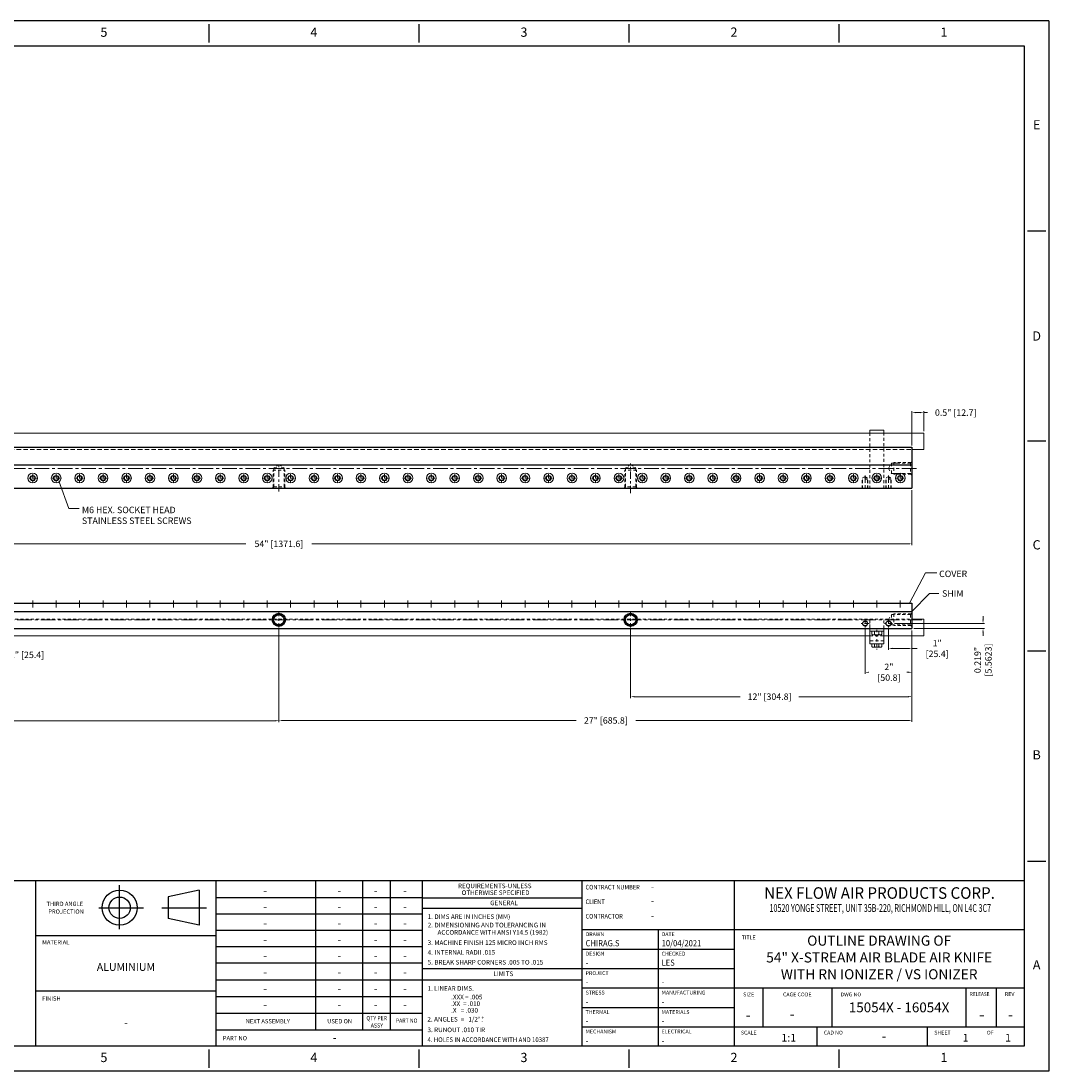
# Model space of a CAD drawing. Units: inches. Extents: x 30261.2 to 30332.9, y -2850 to -2805.2.
# Drawn here: x 30289.1 to 30332.9, y -2850 to -2805.2 of the extents above; entities that cross this region are included whole.
import ezdxf
from ezdxf.enums import TextEntityAlignment as Align

# ---------------------------------------------------------------- set-up
doc = ezdxf.new("R2010")
doc.units = ezdxf.units.IN
doc.header["$LTSCALE"] = 0.05
doc.header["$MEASUREMENT"] = 0
doc.linetypes.add('CENTER', pattern=[2, 1.25, -0.25, 0.25, -0.25])
doc.linetypes.add('HIDDEN', pattern=[0.375, 0.25, -0.125])
for name, color, linetype, lineweight in [('CENTER', 1, 'CENTER', 15), ('dim', 6, 'Continuous', 13), ('HIDDEN', 3, 'HIDDEN', 18), ('obj', 4, 'Continuous', 25)]:
    doc.layers.add(name, color=color, linetype=linetype, lineweight=lineweight)
doc.layers.add('XX1', color=7, linetype='Continuous')
doc.layers.add('XX3', color=7, linetype='Continuous')
doc.styles.add('ROMAND', font='romand', dxfattribs={"height": 0.1875})
doc.styles.add('romans', font='romans.shx')
doc.styles.add('S', font='SIMPLEX.shx', dxfattribs={"height": 0.14})
doc.styles.add('SIMPLEX', font='SIMPLEX', dxfattribs={"width": 0.9, "height": 0.14})
doc.dimstyles.new('ISO 1-2', dxfattribs={"dimscale": 0.03937, "dimtxt": 7, "dimasz": 4, "dimexe": 1.5, "dimexo": 2, "dimgap": 1.5, "dimtad": 0, "dimdec": 4, "dimdsep": 46, "dimlunit": 3, "dimtxsty": 'romans', "dimcen": 0.09, "dimclrd": 256, "dimclre": 256, "dimclrt": 2, "dimadec": 0, "dimazin": 2, "dimtfac": 1, "dimtdec": 4, "dimtofl": 0, "dimtmove": 0, "dimatfit": 3, "dimfxl": 0.18, "dimtolj": 1, "dimtzin": 0, "dimlwd": -1, "dimlwe": -1, "dimarcsym": 1})

# ---------------------------------------------------------------- blocks, each defined once
blk = doc.blocks.new('*D5')
at = {"layer": 'Defpoints', "color": 0, "transparency": 16777216}
for p in [(30326.056, -2831.097), (30327.056, -2831.146), (30327.056, -2831.995)]:
    blk.add_point(p, dxfattribs=at)
at = {"layer": 'dim', "transparency": 16777216}
for p, q in [((30326.056, -2831.176), (30326.056, -2832.054)), ((30327.056, -2831.225), (30327.056, -2832.054)), ((30326.213, -2831.995), (30326.899, -2831.995)), ((30327.056, -2831.995), (30327.281, -2831.995))]:
    blk.add_line(p, q, dxfattribs=at)
for points in [[(30326.213, -2831.968), (30326.213, -2832.021), (30326.056, -2831.995)], [(30326.899, -2831.968), (30326.899, -2832.021), (30327.056, -2831.995)]]:
    blk.add_solid(points, dxfattribs=at)
at = {"layer": 'dim', "color": 2, "transparency": 16777216, "insert": (30328.088, -2831.995), "char_height": 0.2756, "attachment_point": 5, "style": 'romans'}
blk.add_mtext('\\A1; 1"\\P [25.4]', dxfattribs=at)
blk = doc.blocks.new('*D6')
at = {"layer": 'Defpoints', "color": 0, "transparency": 16777216}
for p in [(30325.056, -2831.097), (30327.056, -2831.146), (30327.056, -2833.012)]:
    blk.add_point(p, dxfattribs=at)
at = {"layer": 'dim', "transparency": 16777216}
for p, q in [((30325.056, -2831.176), (30325.056, -2833.071)), ((30327.056, -2831.225), (30327.056, -2833.071)), ((30325.213, -2833.012), (30325.223, -2833.012)), ((30326.899, -2833.012), (30326.837, -2833.012))]:
    blk.add_line(p, q, dxfattribs=at)
for points in [[(30325.213, -2832.986), (30325.213, -2833.038), (30325.056, -2833.012)], [(30326.899, -2832.986), (30326.899, -2833.038), (30327.056, -2833.012)]]:
    blk.add_solid(points, dxfattribs=at)
at = {"layer": 'dim', "color": 2, "transparency": 16777216, "insert": (30326.03, -2833.012), "char_height": 0.2756, "attachment_point": 5, "style": 'romans'}
blk.add_mtext('\\A1; 2"\\P [50.8]', dxfattribs=at)
blk = doc.blocks.new('*D7')
at = {"layer": 'Defpoints', "color": 0, "transparency": 16777216}
for p in [(30326.226, -2830.927), (30327.056, -2831.146), (30330.087, -2831.146)]:
    blk.add_point(p, dxfattribs=at)
at = {"layer": 'dim', "transparency": 16777216}
for p, q in [((30330.087, -2830.77), (30330.087, -2830.612)), ((30326.305, -2830.927), (30330.146, -2830.927)), ((30327.135, -2831.146), (30330.146, -2831.146)), ((30330.087, -2831.304), (30330.087, -2831.461))]:
    blk.add_line(p, q, dxfattribs=at)
for points in [[(30330.061, -2830.77), (30330.113, -2830.77), (30330.087, -2830.927)], [(30330.061, -2831.304), (30330.113, -2831.304), (30330.087, -2831.146)]]:
    blk.add_solid(points, dxfattribs=at)
at = {"layer": 'dim', "color": 2, "transparency": 16777216, "insert": (30330.087, -2832.531), "char_height": 0.27559, "attachment_point": 5, "rotation": 90, "style": 'romans'}
blk.add_mtext('\\A1; 0.219"\\P [5.5623]', dxfattribs=at)
blk = doc.blocks.new('SCREWTOP')
at = {"layer": 'dim', "color": 7}
blk.add_lwpolyline([(22004.4, -1205.5), (22002.2, -1204.3), (22000, -1205.5), (22000, -1208), (22002.2, -1209.3), (22004.4, -1208)], close=True, dxfattribs=at)
blk.add_circle((22002.2, -1206.8), 5.26, dxfattribs=at)
blk = doc.blocks.new('*D13')
at = {"layer": 'Defpoints', "color": 0, "transparency": 16777216}
for p in [(30315.056, -2831.1), (30327.056, -2831.146), (30327.056, -2834.052)]:
    blk.add_point(p, dxfattribs=at)
at = {"layer": 'dim', "transparency": 16777216}
for p, q in [((30315.056, -2831.179), (30315.056, -2834.111)), ((30327.056, -2831.225), (30327.056, -2834.111)), ((30315.213, -2834.052), (30319.729, -2834.052)), ((30326.899, -2834.052), (30322.236, -2834.052))]:
    blk.add_line(p, q, dxfattribs=at)
for points in [[(30315.213, -2834.026), (30315.213, -2834.078), (30315.056, -2834.052)], [(30326.899, -2834.026), (30326.899, -2834.078), (30327.056, -2834.052)]]:
    blk.add_solid(points, dxfattribs=at)
at = {"layer": 'dim', "color": 2, "transparency": 16777216, "insert": (30320.982, -2834.052), "char_height": 0.27559, "attachment_point": 5, "style": 'romans'}
blk.add_mtext('\\A1;12" [304.8]', dxfattribs=at)
blk = doc.blocks.new('*D14')
at = {"layer": 'Defpoints', "color": 0, "transparency": 16777216}
for p in [(30273.056, -2831.146), (30300.056, -2831.1), (30273.056, -2835.078)]:
    blk.add_point(p, dxfattribs=at)
at = {"layer": 'dim', "transparency": 16777216}
for p, q in [((30273.056, -2831.225), (30273.056, -2835.137)), ((30300.056, -2831.179), (30300.056, -2835.137)), ((30273.213, -2835.078), (30284.868, -2835.078)), ((30299.899, -2835.078), (30287.413, -2835.078))]:
    blk.add_line(p, q, dxfattribs=at)
for points in [[(30273.213, -2835.051), (30273.213, -2835.104), (30273.056, -2835.078)], [(30299.899, -2835.051), (30299.899, -2835.104), (30300.056, -2835.078)]]:
    blk.add_solid(points, dxfattribs=at)
at = {"layer": 'dim', "color": 2, "transparency": 16777216, "insert": (30286.141, -2835.078), "char_height": 0.27559, "attachment_point": 5, "style": 'romans'}
blk.add_mtext('\\A1;27" [685.8]', dxfattribs=at)
blk = doc.blocks.new('*D15')
at = {"layer": 'Defpoints', "color": 0, "transparency": 16777216}
for p in [(30300.056, -2831.1), (30327.056, -2831.146), (30327.056, -2835.066)]:
    blk.add_point(p, dxfattribs=at)
at = {"layer": 'dim', "transparency": 16777216}
for p, q in [((30300.056, -2831.179), (30300.056, -2835.125)), ((30327.056, -2831.225), (30327.056, -2835.125)), ((30300.213, -2835.066), (30312.727, -2835.066)), ((30326.899, -2835.066), (30315.273, -2835.066))]:
    blk.add_line(p, q, dxfattribs=at)
for points in [[(30300.213, -2835.04), (30300.213, -2835.092), (30300.056, -2835.066)], [(30326.899, -2835.04), (30326.899, -2835.092), (30327.056, -2835.066)]]:
    blk.add_solid(points, dxfattribs=at)
at = {"layer": 'dim', "color": 2, "transparency": 16777216, "insert": (30314, -2835.066), "char_height": 0.27559, "attachment_point": 5, "style": 'romans'}
blk.add_mtext('\\A1;27" [685.8]', dxfattribs=at)
blk = doc.blocks.new('*D17')
at = {"layer": 'Defpoints', "color": 0, "transparency": 16777216}
for p in [(30273.056, -2825.163), (30327.056, -2825.163), (30327.056, -2827.533)]:
    blk.add_point(p, dxfattribs=at)
at = {"layer": 'dim', "transparency": 16777216}
for p, q in [((30273.056, -2825.242), (30273.056, -2827.592)), ((30327.056, -2825.242), (30327.056, -2827.592)), ((30273.213, -2827.533), (30298.652, -2827.533)), ((30326.899, -2827.533), (30301.46, -2827.533))]:
    blk.add_line(p, q, dxfattribs=at)
for points in [[(30273.213, -2827.507), (30273.213, -2827.559), (30273.056, -2827.533)], [(30326.899, -2827.507), (30326.899, -2827.559), (30327.056, -2827.533)]]:
    blk.add_solid(points, dxfattribs=at)
at = {"layer": 'dim', "color": 2, "transparency": 16777216, "insert": (30300.056, -2827.533), "char_height": 0.27559, "attachment_point": 5, "style": 'romans'}
blk.add_mtext('\\A1;54" [1371.6]', dxfattribs=at)
blk = doc.blocks.new('*D18')
at = {"layer": 'Defpoints', "color": 0, "transparency": 16777216}
for p in [(30327.556, -2821.935), (30327.556, -2822.805), (30327.056, -2823.413)]:
    blk.add_point(p, dxfattribs=at)
at = {"layer": 'dim', "transparency": 16777216}
for p, q in [((30327.056, -2823.334), (30327.056, -2821.876)), ((30327.213, -2821.935), (30327.399, -2821.935)), ((30327.556, -2822.726), (30327.556, -2821.876)), ((30327.556, -2821.935), (30327.713, -2821.935))]:
    blk.add_line(p, q, dxfattribs=at)
for points in [[(30327.213, -2821.909), (30327.213, -2821.962), (30327.056, -2821.935)], [(30327.399, -2821.909), (30327.399, -2821.962), (30327.556, -2821.935)]]:
    blk.add_solid(points, dxfattribs=at)
at = {"layer": 'dim', "color": 2, "transparency": 16777216, "insert": (30328.921, -2821.935), "char_height": 0.27559, "attachment_point": 5, "style": 'romans'}
blk.add_mtext('\\A1;0.5" [12.7]', dxfattribs=at)

msp = doc.modelspace()

# ---------------------------------------------------------------- linework, layer by layer
at = {"layer": 'CENTER', "ltscale": 10}
for p, q in [((30327.25429, -2824.31656), (30272.92346, -2824.31656)), ((30272.89582, -2830.7712), (30327.47563, -2830.7712))]:
    msp.add_line(p, q, dxfattribs=at)
at = {"layer": 'CENTER', "ltscale": 5}
for p, q in [((30300.056, -2825.29397), (30300.056, -2824.09208)), ((30315.056, -2825.36765), (30315.056, -2824.10526)), ((30325.056, -2824.62406), (30325.056, -2825.23274)), ((30326.056, -2824.62406), (30326.056, -2825.23274)), ((30289.556, -2829.95144), (30289.556, -2830.24382)), ((30289.556, -2829.95144), (30289.556, -2830.24382)), ((30290.556, -2829.95144), (30290.556, -2830.24382)), ((30290.556, -2829.95144), (30290.556, -2830.24382)), ((30290.556, -2829.95144), (30290.556, -2830.24382)), ((30290.556, -2829.95144), (30290.556, -2830.24382)), ((30291.556, -2829.95144), (30291.556, -2830.24382)), ((30291.556, -2829.95144), (30291.556, -2830.24382)), ((30291.556, -2829.95144), (30291.556, -2830.24382)), ((30292.556, -2829.95144), (30292.556, -2830.24382)), ((30293.556, -2829.95144), (30293.556, -2830.24382)), ((30294.556, -2829.95144), (30294.556, -2830.24382)), ((30294.556, -2829.95144), (30294.556, -2830.24382)), ((30294.556, -2829.95144), (30294.556, -2830.24382)), ((30295.556, -2829.95144), (30295.556, -2830.24382)), ((30296.556, -2829.95144), (30296.556, -2830.24382)), ((30297.556, -2829.95144), (30297.556, -2830.24382)), ((30297.556, -2829.95144), (30297.556, -2830.24382)), ((30297.556, -2829.95144), (30297.556, -2830.24382)), ((30298.556, -2829.95144), (30298.556, -2830.24382)), ((30299.556, -2829.95144), (30299.556, -2830.24382)), ((30300.556, -2829.95144), (30300.556, -2830.24382)), ((30300.556, -2829.95144), (30300.556, -2830.24382)), ((30300.556, -2829.95144), (30300.556, -2830.24382)), ((30301.556, -2829.95144), (30301.556, -2830.24382)), ((30302.556, -2829.95144), (30302.556, -2830.24382)), ((30303.556, -2829.95144), (30303.556, -2830.24382)), ((30304.556, -2829.95144), (30304.556, -2830.24382)), ((30304.556, -2829.95144), (30304.556, -2830.24382)), ((30304.556, -2829.95144), (30304.556, -2830.24382)), ((30305.556, -2829.95144), (30305.556, -2830.24382)), ((30306.556, -2829.95144), (30306.556, -2830.24382)), ((30307.556, -2829.95144), (30307.556, -2830.24382)), ((30307.556, -2829.95144), (30307.556, -2830.24382)), ((30307.556, -2829.95144), (30307.556, -2830.24382)), ((30308.556, -2829.95144), (30308.556, -2830.24382)), ((30309.556, -2829.95144), (30309.556, -2830.24382)), ((30310.556, -2829.95144), (30310.556, -2830.24382)), ((30310.556, -2829.95144), (30310.556, -2830.24382)), ((30310.556, -2829.95144), (30310.556, -2830.24382)), ((30311.556, -2829.95144), (30311.556, -2830.24382)), ((30312.556, -2829.95144), (30312.556, -2830.24382)), ((30313.556, -2829.95144), (30313.556, -2830.24382)), ((30313.556, -2829.95144), (30313.556, -2830.24382)), ((30313.556, -2829.95144), (30313.556, -2830.24382)), ((30314.556, -2829.95144), (30314.556, -2830.24382)), ((30315.556, -2829.95144), (30315.556, -2830.24382)), ((30316.556, -2829.95144), (30316.556, -2830.24382)), ((30316.556, -2829.95144), (30316.556, -2830.24382)), ((30316.556, -2829.95144), (30316.556, -2830.24382)), ((30317.556, -2829.95144), (30317.556, -2830.24382)), ((30318.556, -2829.95144), (30318.556, -2830.24382)), ((30319.556, -2829.95144), (30319.556, -2830.24382)), ((30319.556, -2829.95144), (30319.556, -2830.24382)), ((30319.556, -2829.95144), (30319.556, -2830.24382)), ((30320.556, -2829.95144), (30320.556, -2830.24382)), ((30321.556, -2829.95144), (30321.556, -2830.24382)), ((30322.556, -2829.95144), (30322.556, -2830.24382)), ((30322.556, -2829.95144), (30322.556, -2830.24382)), ((30322.556, -2829.95144), (30322.556, -2830.24382)), ((30323.556, -2829.95144), (30323.556, -2830.24382)), ((30324.556, -2829.95144), (30324.556, -2830.24382)), ((30325.556, -2829.95144), (30325.556, -2830.24382)), ((30325.556, -2829.95144), (30325.556, -2830.24382)), ((30325.556, -2829.95144), (30325.556, -2830.24382)), ((30326.556, -2829.95144), (30326.556, -2830.24382))]:
    msp.add_line(p, q, dxfattribs=at)
at = {"layer": 'CENTER', "ltscale": 3}
for p, q in [((30289.72578, -2824.72552), (30289.38622, -2824.72552)), ((30289.556, -2824.55574), (30289.556, -2824.8953)), ((30290.72578, -2824.72552), (30290.38622, -2824.72552)), ((30290.556, -2824.55574), (30290.556, -2824.8953)), ((30291.72578, -2824.72552), (30291.38622, -2824.72552)), ((30291.556, -2824.55574), (30291.556, -2824.8953)), ((30292.72578, -2824.72552), (30292.38622, -2824.72552)), ((30292.556, -2824.55574), (30292.556, -2824.8953)), ((30293.72578, -2824.72552), (30293.38622, -2824.72552)), ((30293.556, -2824.55574), (30293.556, -2824.8953)), ((30294.72578, -2824.72552), (30294.38622, -2824.72552)), ((30294.556, -2824.55574), (30294.556, -2824.8953)), ((30295.72578, -2824.72552), (30295.38622, -2824.72552)), ((30295.556, -2824.55574), (30295.556, -2824.8953)), ((30296.72578, -2824.72552), (30296.38622, -2824.72552)), ((30296.556, -2824.55574), (30296.556, -2824.8953)), ((30297.72578, -2824.72552), (30297.38622, -2824.72552)), ((30297.556, -2824.55574), (30297.556, -2824.8953)), ((30298.72578, -2824.72552), (30298.38622, -2824.72552)), ((30298.556, -2824.55574), (30298.556, -2824.8953)), ((30299.72578, -2824.72552), (30299.38622, -2824.72552)), ((30299.556, -2824.55574), (30299.556, -2824.8953)), ((30300.72578, -2824.72552), (30300.38622, -2824.72552)), ((30300.556, -2824.55574), (30300.556, -2824.8953)), ((30301.72578, -2824.72552), (30301.38622, -2824.72552)), ((30301.556, -2824.55574), (30301.556, -2824.8953)), ((30302.72578, -2824.72552), (30302.38622, -2824.72552)), ((30302.556, -2824.55574), (30302.556, -2824.8953)), ((30303.72578, -2824.72552), (30303.38622, -2824.72552)), ((30303.556, -2824.55574), (30303.556, -2824.8953)), ((30304.72578, -2824.72552), (30304.38622, -2824.72552)), ((30304.556, -2824.55574), (30304.556, -2824.8953)), ((30305.72578, -2824.72552), (30305.38622, -2824.72552)), ((30305.556, -2824.55574), (30305.556, -2824.8953)), ((30306.72578, -2824.72552), (30306.38622, -2824.72552)), ((30306.556, -2824.55574), (30306.556, -2824.8953)), ((30307.72578, -2824.72552), (30307.38622, -2824.72552)), ((30307.556, -2824.55574), (30307.556, -2824.8953)), ((30308.72578, -2824.72552), (30308.38622, -2824.72552)), ((30308.556, -2824.55574), (30308.556, -2824.8953)), ((30309.72578, -2824.72552), (30309.38622, -2824.72552)), ((30309.556, -2824.55574), (30309.556, -2824.8953)), ((30310.72578, -2824.72552), (30310.38622, -2824.72552)), ((30310.556, -2824.55574), (30310.556, -2824.8953)), ((30311.72578, -2824.72552), (30311.38622, -2824.72552)), ((30311.556, -2824.55574), (30311.556, -2824.8953)), ((30312.72578, -2824.72552), (30312.38622, -2824.72552)), ((30312.556, -2824.55574), (30312.556, -2824.8953)), ((30313.72578, -2824.72552), (30313.38622, -2824.72552)), ((30313.556, -2824.55574), (30313.556, -2824.8953)), ((30314.72578, -2824.72552), (30314.38622, -2824.72552)), ((30314.556, -2824.55574), (30314.556, -2824.8953)), ((30315.72578, -2824.72552), (30315.38622, -2824.72552)), ((30315.556, -2824.55574), (30315.556, -2824.8953)), ((30316.72578, -2824.72552), (30316.38622, -2824.72552)), ((30316.556, -2824.55574), (30316.556, -2824.8953)), ((30317.72578, -2824.72552), (30317.38622, -2824.72552)), ((30317.556, -2824.55574), (30317.556, -2824.8953)), ((30318.72578, -2824.72552), (30318.38622, -2824.72552)), ((30318.556, -2824.55574), (30318.556, -2824.8953)), ((30319.72578, -2824.72552), (30319.38622, -2824.72552)), ((30319.556, -2824.55574), (30319.556, -2824.8953)), ((30320.72578, -2824.72552), (30320.38622, -2824.72552)), ((30320.556, -2824.55574), (30320.556, -2824.8953)), ((30321.72578, -2824.72552), (30321.38622, -2824.72552)), ((30321.556, -2824.55574), (30321.556, -2824.8953)), ((30322.72578, -2824.72552), (30322.38622, -2824.72552)), ((30322.556, -2824.55574), (30322.556, -2824.8953)), ((30323.72578, -2824.72552), (30323.38622, -2824.72552)), ((30323.556, -2824.55574), (30323.556, -2824.8953)), ((30324.72578, -2824.72552), (30324.38622, -2824.72552)), ((30324.556, -2824.55574), (30324.556, -2824.8953)), ((30325.72578, -2824.72552), (30325.38622, -2824.72552)), ((30325.556, -2824.55574), (30325.556, -2824.8953)), ((30326.72578, -2824.72552), (30326.38622, -2824.72552)), ((30326.556, -2824.55574), (30326.556, -2824.8953)), ((30300.056, -2831.10036), (30300.056, -2830.4587)), ((30315.056, -2831.10036), (30315.056, -2830.4587)), ((30325.22578, -2830.92722), (30324.88622, -2830.92722)), ((30325.056, -2830.75744), (30325.056, -2831.097)), ((30326.22578, -2830.92722), (30325.88622, -2830.92722)), ((30326.056, -2830.75744), (30326.056, -2831.097))]:
    msp.add_line(p, q, dxfattribs=at)
at = {"layer": 'CENTER'}
msp.add_line((30325.556, -2831.20526), (30325.556, -2832.0331), dxfattribs=at)
at = {"layer": 'dim', "color": 7, "lineweight": 20}
for p, q in [((30327.556, -2822.80511), (30272.556, -2822.80511)), ((30325.85388, -2822.68271), (30325.25813, -2822.68271)), ((30325.25813, -2822.80511), (30325.25813, -2822.68271)), ((30325.85388, -2822.80511), (30325.85388, -2822.68271)), ((30327.556, -2823.51377), (30327.556, -2822.80511)), ((30327.556, -2823.51377), (30327.056, -2823.51377)), ((30327.556, -2830.74254), (30327.056, -2830.74254)), ((30327.556, -2830.74254), (30327.556, -2831.4512)), ((30325.25813, -2831.4512), (30274.85388, -2831.4512)), ((30325.25813, -2831.26431), (30325.25813, -2831.1462)), ((30325.25813, -2831.1462), (30325.85388, -2831.1462)), ((30325.25813, -2831.26431), (30325.85388, -2831.26431)), ((30325.25813, -2831.26431), (30325.85388, -2831.26431)), ((30325.25813, -2831.26431), (30325.25813, -2831.7912)), ((30325.3465, -2831.38795), (30325.3465, -2831.26431)), ((30325.71428, -2831.41601), (30325.39772, -2831.41601)), ((30325.46259, -2831.26431), (30325.46259, -2831.38795)), ((30325.64941, -2831.26431), (30325.46259, -2831.26431)), ((30325.64941, -2831.26431), (30325.64941, -2831.38795)), ((30325.7655, -2831.38795), (30325.7655, -2831.26431)), ((30325.85388, -2831.7912), (30325.85388, -2831.1462)), ((30327.556, -2831.4512), (30325.85388, -2831.4512)), ((30325.85388, -2831.7912), (30325.25813, -2831.7912)), ((30325.3465, -2831.91484), (30325.3465, -2831.7912)), ((30325.71428, -2831.9429), (30325.39772, -2831.9429)), ((30325.46259, -2831.7912), (30325.46259, -2831.91484)), ((30325.64941, -2831.7912), (30325.46259, -2831.7912)), ((30325.64941, -2831.7912), (30325.64941, -2831.91484)), ((30325.7655, -2831.91484), (30325.7655, -2831.7912))]:
    msp.add_line(p, q, dxfattribs=at)
at = {"layer": 'dim', "ltscale": 6}
for centre, radius, start, end in [((30289.556, -2824.72552), 0.11415, 160.211392, 120.928353), ((30290.556, -2824.72552), 0.11415, 160.211392, 120.928353), ((30291.556, -2824.72552), 0.11415, 160.211392, 120.928353), ((30292.556, -2824.72552), 0.11415, 160.211392, 120.928353), ((30293.556, -2824.72552), 0.11415, 160.211392, 120.928353), ((30294.556, -2824.72552), 0.11415, 160.211392, 120.928353), ((30295.556, -2824.72552), 0.11415, 160.211392, 120.928353), ((30296.556, -2824.72552), 0.11415, 160.211392, 120.928353), ((30297.556, -2824.72552), 0.11415, 160.211392, 120.928353), ((30298.556, -2824.72552), 0.11415, 160.211392, 120.928353), ((30299.556, -2824.72552), 0.11415, 160.211392, 120.928353), ((30300.556, -2824.72552), 0.11415, 160.211392, 120.928353), ((30301.556, -2824.72552), 0.11415, 160.211392, 120.928353), ((30302.556, -2824.72552), 0.11415, 160.211392, 120.928353), ((30303.556, -2824.72552), 0.11415, 160.211392, 120.928353), ((30304.556, -2824.72552), 0.11415, 160.211392, 120.928353), ((30305.556, -2824.72552), 0.11415, 160.211392, 120.928353), ((30306.556, -2824.72552), 0.11415, 160.211392, 120.928353), ((30307.556, -2824.72552), 0.11415, 160.211392, 120.928353), ((30308.556, -2824.72552), 0.11415, 160.211392, 120.928353), ((30309.556, -2824.72552), 0.11415, 160.211392, 120.928353), ((30310.556, -2824.72552), 0.11415, 160.211392, 120.928353), ((30311.556, -2824.72552), 0.11415, 160.211392, 120.928353), ((30312.556, -2824.72552), 0.11415, 160.211392, 120.928353), ((30313.556, -2824.72552), 0.11415, 160.211392, 120.928353), ((30314.556, -2824.72552), 0.11415, 160.211392, 120.928353), ((30315.556, -2824.72552), 0.11415, 160.211392, 120.928353), ((30316.556, -2824.72552), 0.11415, 160.211392, 120.928353), ((30317.556, -2824.72552), 0.11415, 160.211392, 120.928353), ((30318.556, -2824.72552), 0.11415, 160.211392, 120.928353), ((30319.556, -2824.72552), 0.11415, 160.211392, 120.928353), ((30320.556, -2824.72552), 0.11415, 160.211392, 120.928353), ((30321.556, -2824.72552), 0.11415, 160.211392, 120.928353), ((30322.556, -2824.72552), 0.11415, 160.211392, 120.928353), ((30323.556, -2824.72552), 0.11415, 160.211392, 120.928353), ((30324.556, -2824.72552), 0.11415, 160.211392, 120.928353), ((30325.556, -2824.72552), 0.11415, 160.211392, 120.928353), ((30326.556, -2824.72552), 0.11415, 160.211392, 120.928353), ((30300.056, -2830.7712), 0.25, 55.659878, 16.374693), ((30315.056, -2830.7712), 0.25, 163.625307, 124.340122), ((30325.056, -2830.92722), 0.11415, 168.161638, 117.855426), ((30326.056, -2830.92722), 0.11415, 166.246671, 118.293688)]:
    msp.add_arc(centre, radius, start, end, dxfattribs=at)
at = {"layer": 'dim', "color": 7, "lineweight": 20}
for centre, radius, start, end in [((30325.40455, -2831.34278), 0.07355, 217.890923, 322.109077), ((30325.556, -2831.24693), 0.16915, 236.479646, 303.520354), ((30325.70745, -2831.34278), 0.07355, 217.890923, 322.109077), ((30325.40455, -2831.86967), 0.07355, 217.890923, 322.109077), ((30325.556, -2831.77382), 0.16915, 236.479646, 303.520354), ((30325.70745, -2831.86967), 0.07355, 217.890923, 322.109077)]:
    msp.add_arc(centre, radius, start, end, dxfattribs=at)
at = {"layer": 'HIDDEN', "ltscale": 10}
for p, q in [((30325.25813, -2822.80511), (30325.25813, -2825.16302)), ((30325.85388, -2825.16302), (30325.85388, -2822.80511)), ((30300.056, -2824.16302), (30299.83725, -2824.28931)), ((30299.83725, -2825.10002), (30299.83725, -2824.28931)), ((30299.83725, -2824.28931), (30300.056, -2824.28931)), ((30300.056, -2824.16302), (30300.27475, -2824.28931)), ((30300.27475, -2824.28931), (30300.056, -2824.28931)), ((30300.27475, -2825.10002), (30300.27475, -2824.28931)), ((30315.056, -2824.16302), (30314.83725, -2824.28931)), ((30314.83725, -2825.10002), (30314.83725, -2824.28931)), ((30314.83725, -2824.28931), (30315.056, -2824.28931)), ((30315.056, -2824.16302), (30315.27475, -2824.28931)), ((30315.27475, -2824.28931), (30315.056, -2824.28931)), ((30315.27475, -2825.10002), (30315.27475, -2824.28931)), ((30326.056, -2824.31656), (30326.1823, -2824.09781)), ((30326.056, -2824.31656), (30326.1823, -2824.53531)), ((30326.431, -2824.09781), (30326.1823, -2824.09781)), ((30326.993, -2824.09781), (30326.1823, -2824.09781)), ((30326.1823, -2824.09781), (30326.1823, -2824.31656)), ((30326.1823, -2824.53531), (30326.1823, -2824.31656)), ((30327.0245, -2824.06656), (30326.27725, -2824.06656)), ((30326.27725, -2824.06656), (30326.27725, -2824.56656)), ((30326.993, -2824.09781), (30326.993, -2824.53531)), ((30299.806, -2825.13152), (30299.806, -2824.38427)), ((30299.806, -2824.38427), (30300.306, -2824.38427)), ((30300.306, -2825.13152), (30300.306, -2824.38427)), ((30314.806, -2825.13152), (30314.806, -2824.38427)), ((30315.306, -2824.38427), (30314.806, -2824.38427)), ((30315.306, -2825.13152), (30315.306, -2824.38427)), ((30324.93789, -2825.16302), (30324.93789, -2824.77004)), ((30325.17411, -2824.77004), (30324.93789, -2824.77004)), ((30325.056, -2824.66302), (30324.95282, -2824.72259)), ((30325.15911, -2824.72259), (30324.95282, -2824.72259)), ((30324.95289, -2825.16302), (30324.95289, -2824.72255)), ((30325.056, -2824.66302), (30325.15911, -2824.72255)), ((30325.15911, -2825.16302), (30325.15911, -2824.72255)), ((30325.17411, -2825.16302), (30325.17411, -2824.77004)), ((30325.93789, -2825.16302), (30325.93789, -2824.77004)), ((30326.17411, -2824.77004), (30325.93789, -2824.77004)), ((30326.056, -2824.66302), (30325.95282, -2824.72259)), ((30326.15911, -2824.72259), (30325.95282, -2824.72259)), ((30325.95289, -2825.16302), (30325.95289, -2824.72255)), ((30326.056, -2824.66302), (30326.15911, -2824.72255)), ((30326.15911, -2825.16302), (30326.15911, -2824.72255)), ((30326.17411, -2825.16302), (30326.17411, -2824.77004)), ((30326.431, -2824.53531), (30326.1823, -2824.53531)), ((30326.993, -2824.53531), (30326.1823, -2824.53531)), ((30327.0245, -2824.56656), (30326.27725, -2824.56656)), ((30326.993, -2824.53531), (30327.056, -2824.59781)), ((30299.83725, -2825.10002), (30299.77475, -2825.16302)), ((30299.83725, -2825.10002), (30300.27475, -2825.10002)), ((30300.27475, -2825.10002), (30300.33725, -2825.16302)), ((30314.83725, -2825.10002), (30314.77475, -2825.16302)), ((30315.27475, -2825.10002), (30314.83725, -2825.10002)), ((30315.27475, -2825.10002), (30315.33725, -2825.16302)), ((30326.056, -2830.77167), (30326.1823, -2830.55292)), ((30326.993, -2830.55292), (30326.1823, -2830.55292)), ((30326.1823, -2830.55292), (30326.1823, -2830.77167)), ((30327.0245, -2830.5212), (30326.27725, -2830.5212)), ((30326.27725, -2830.5212), (30326.27725, -2831.0212)), ((30326.993, -2830.55245), (30327.056, -2830.48995)), ((30326.993, -2830.55245), (30326.993, -2830.98995)), ((30273.056, -2830.74254), (30327.056, -2830.74254)), ((30325.25813, -2831.1462), (30325.25813, -2830.74254)), ((30325.25813, -2830.74254), (30325.25813, -2831.1462)), ((30325.85388, -2831.1462), (30325.85388, -2830.74254)), ((30325.85388, -2831.1462), (30325.85388, -2830.74254)), ((30326.056, -2830.7712), (30326.1823, -2830.98995)), ((30326.993, -2830.98995), (30326.1823, -2830.98995)), ((30327.0245, -2831.0212), (30326.27725, -2831.0212)), ((30326.993, -2830.98995), (30327.056, -2831.05245))]:
    msp.add_line(p, q, dxfattribs=at)
at = {"layer": 'HIDDEN', "ltscale": 15}
msp.add_line((30273.056, -2823.51377), (30327.056, -2823.51377), dxfattribs=at)
at = {"layer": 'HIDDEN', "ltscale": 6}
for p, q in [((30326.993, -2824.09781), (30327.056, -2824.03531)), ((30326.1823, -2830.98995), (30326.1823, -2830.7712))]:
    msp.add_line(p, q, dxfattribs=at)
at = {"layer": 'HIDDEN', "lineweight": 20, "ltscale": 10}
for p, q in [((30325.25813, -2831.4512), (30325.85388, -2831.4512)), ((30325.85388, -2831.67309), (30325.25813, -2831.67309))]:
    msp.add_line(p, q, dxfattribs=at)
at = {"layer": 'obj'}
for p, q in [((30273.056, -2823.41302), (30327.056, -2823.41302)), ((30327.056, -2823.41302), (30327.056, -2825.16302)), ((30327.056, -2823.41302), (30327.056, -2825.16302)), ((30273.056, -2824.16302), (30327.056, -2824.16302)), ((30273.056, -2825.16302), (30327.056, -2825.16302)), ((30273.056, -2830.0612), (30327.056, -2830.0612)), ((30327.056, -2830.0612), (30327.056, -2830.4162)), ((30273.056, -2830.4162), (30327.056, -2830.4162)), ((30273.056, -2830.4162), (30327.056, -2830.4162)), ((30327.056, -2830.4162), (30327.056, -2831.1462)), ((30273.056, -2831.1462), (30327.056, -2831.1462))]:
    msp.add_line(p, q, dxfattribs=at)
for centre, radius in [((30289.556, -2824.72552), 0.10311), ((30290.556, -2824.72552), 0.10311), ((30291.556, -2824.72552), 0.10311), ((30292.556, -2824.72552), 0.10311), ((30293.556, -2824.72552), 0.10311), ((30294.556, -2824.72552), 0.10311), ((30295.556, -2824.72552), 0.10311), ((30296.556, -2824.72552), 0.10311), ((30297.556, -2824.72552), 0.10311), ((30298.556, -2824.72552), 0.10311), ((30299.556, -2824.72552), 0.10311), ((30300.556, -2824.72552), 0.10311), ((30301.556, -2824.72552), 0.10311), ((30302.556, -2824.72552), 0.10311), ((30303.556, -2824.72552), 0.10311), ((30304.556, -2824.72552), 0.10311), ((30305.556, -2824.72552), 0.10311), ((30306.556, -2824.72552), 0.10311), ((30307.556, -2824.72552), 0.10311), ((30308.556, -2824.72552), 0.10311), ((30309.556, -2824.72552), 0.10311), ((30310.556, -2824.72552), 0.10311), ((30311.556, -2824.72552), 0.10311), ((30312.556, -2824.72552), 0.10311), ((30313.556, -2824.72552), 0.10311), ((30314.556, -2824.72552), 0.10311), ((30315.556, -2824.72552), 0.10311), ((30316.556, -2824.72552), 0.10311), ((30317.556, -2824.72552), 0.10311), ((30318.556, -2824.72552), 0.10311), ((30319.556, -2824.72552), 0.10311), ((30320.556, -2824.72552), 0.10311), ((30321.556, -2824.72552), 0.10311), ((30322.556, -2824.72552), 0.10311), ((30323.556, -2824.72552), 0.10311), ((30324.556, -2824.72552), 0.10311), ((30325.556, -2824.72552), 0.10311), ((30326.556, -2824.72552), 0.10311), ((30300.056, -2830.7712), 0.28125), ((30300.056, -2830.7712), 0.21875), ((30315.056, -2830.7712), 0.28125), ((30315.056, -2830.7712), 0.21875), ((30325.056, -2830.92722), 0.10311), ((30326.056, -2830.92722), 0.10311), ((30326.056, -2830.92722), 0.10311)]:
    msp.add_circle(centre, radius, dxfattribs=at)
at = {"layer": 'XX1'}
for p, q in [((30332.90043, -2805.23036), (30261.23843, -2805.23036)), ((30297.06943, -2805.36209), (30297.06943, -2806.15248)), ((30306.02718, -2805.36209), (30306.02718, -2806.15248)), ((30314.98493, -2805.36209), (30314.98493, -2806.15248)), ((30323.94268, -2805.36209), (30323.94268, -2806.15248)), ((30332.90043, -2805.23036), (30332.90043, -2850.01911)), ((30293.26188, -2843.9677), (30293.26188, -2842.09836)), ((30293.26188, -2843.9677), (30293.26188, -2842.09836)), ((30292.37887, -2843.05332), (30294.28263, -2843.05332)), ((30295.0632, -2843.05332), (30296.96342, -2843.05332)), ((30297.06943, -2849.09699), (30297.06943, -2849.88738)), ((30306.02718, -2849.09699), (30306.02718, -2849.88738)), ((30314.98493, -2849.09699), (30314.98493, -2849.88738)), ((30323.94268, -2849.09699), (30323.94268, -2849.88738)), ((30332.90043, -2850.01911), (30261.23843, -2850.01911))]:
    msp.add_line(p, q, dxfattribs=at)
at = {"layer": 'XX1', "color": 1}
for p, q in [((30262.29228, -2806.28421), (30331.84658, -2806.28421)), ((30331.84658, -2806.28421), (30331.84658, -2848.96526)), ((30262.29228, -2841.89266), (30331.84658, -2841.89266)), ((30289.6913, -2848.96526), (30289.6913, -2841.89266)), ((30331.84658, -2848.96526), (30262.29228, -2848.96526))]:
    msp.add_line(p, q, dxfattribs=at)
at = {"layer": 'XX1', "color": 150}
for p, q in [((30297.38467, -2848.96526), (30297.38467, -2841.89266)), ((30301.6322, -2848.25647), (30301.6322, -2841.89266)), ((30303.6361, -2848.25647), (30303.6361, -2841.89266)), ((30304.81487, -2848.25647), (30304.81487, -2841.89266)), ((30306.17306, -2848.96526), (30306.17306, -2841.89266)), ((30312.9859, -2848.96526), (30312.9859, -2841.89266)), ((30319.46954, -2841.89266), (30319.46954, -2848.96526)), ((30296.65967, -2842.30716), (30295.33517, -2842.59614)), ((30295.33517, -2842.59614), (30295.33517, -2843.51051)), ((30296.65967, -2842.30716), (30296.65967, -2843.79949)), ((30306.17306, -2842.6362), (30297.38864, -2842.6362)), ((30306.17306, -2842.6362), (30312.9859, -2842.6362)), ((30306.17306, -2843.07574), (30312.9859, -2843.07574)), ((30296.65967, -2843.79949), (30295.33517, -2843.51051)), ((30306.17306, -2843.33168), (30297.38864, -2843.33168)), ((30306.17306, -2844.02715), (30297.38864, -2844.02715)), ((30312.98632, -2843.98615), (30331.84658, -2843.98615)), ((30316.22793, -2843.98615), (30316.22793, -2848.96526)), ((30289.6913, -2844.23751), (30297.38467, -2844.23751)), ((30306.17306, -2844.72262), (30297.38864, -2844.72262)), ((30312.98632, -2844.816), (30319.46954, -2844.816)), ((30306.17306, -2845.41809), (30297.38864, -2845.41809)), ((30306.17306, -2845.64585), (30319.46954, -2845.64585)), ((30297.38467, -2846.13469), (30312.9859, -2846.13469)), ((30289.6913, -2846.59504), (30297.38467, -2846.59504)), ((30312.98632, -2846.4757), (30331.84658, -2846.4757)), ((30320.69545, -2846.4757), (30320.69545, -2848.13541)), ((30323.64237, -2846.4757), (30323.64237, -2848.13541)), ((30329.37117, -2848.13541), (30329.37117, -2846.4757)), ((30330.66781, -2848.13541), (30330.66781, -2846.4757)), ((30297.38467, -2846.84195), (30306.17306, -2846.84195)), ((30297.38467, -2847.54921), (30306.17306, -2847.54921)), ((30312.98632, -2847.30555), (30319.46954, -2847.30555)), ((30297.38467, -2848.25647), (30306.17306, -2848.25647)), ((30312.98632, -2848.13541), (30331.84658, -2848.13541)), ((30323.00583, -2848.96526), (30323.00583, -2848.13541)), ((30327.7209, -2848.96526), (30327.7209, -2848.13541))]:
    msp.add_line(p, q, dxfattribs=at)
for radius in [0.74687, 0.45618]:
    msp.add_circle((30293.26188, -2843.05332), radius, dxfattribs=at)
at = {"layer": 'XX3'}
for p, q in [((30331.97831, -2814.18811), (30332.7687, -2814.18811)), ((30331.97831, -2823.14586), (30332.7687, -2823.14586)), ((30331.97831, -2832.10361), (30332.7687, -2832.10361)), ((30331.97831, -2841.06136), (30332.7687, -2841.06136))]:
    msp.add_line(p, q, dxfattribs=at)

# ---------------------------------------------------------------- block references
at = {"layer": 'dim', "xscale": 0.03937007874015522, "yscale": 0.03937007874015522, "zscale": 0.03937007874015522}
for p in [(29423.32812, -2777.21389), (29424.32812, -2777.21389), (29425.32812, -2777.21389), (29426.32812, -2777.21389), (29427.32812, -2777.21389), (29428.32812, -2777.21389), (29429.32812, -2777.21389), (29430.32812, -2777.21389), (29431.32812, -2777.21389), (29432.32812, -2777.21389), (29433.32812, -2777.21389), (29434.32812, -2777.21389), (29435.32812, -2777.21389), (29436.32812, -2777.21389), (29437.32812, -2777.21389), (29438.32812, -2777.21389), (29439.32812, -2777.21389), (29440.32812, -2777.21389), (29441.32812, -2777.21389), (29442.32812, -2777.21389), (29443.32812, -2777.21389), (29444.32812, -2777.21389), (29445.32812, -2777.21389), (29446.32812, -2777.21389), (29447.32812, -2777.21389), (29448.32812, -2777.21389), (29449.32812, -2777.21389), (29450.32812, -2777.21389), (29451.32812, -2777.21389), (29452.32812, -2777.21389), (29453.32812, -2777.21389), (29454.32812, -2777.21389), (29455.32812, -2777.21389), (29456.32812, -2777.21389), (29457.32812, -2777.21389), (29458.32812, -2777.21389), (29459.32812, -2777.21389), (29460.32812, -2777.21389)]:
    msp.add_blockref('SCREWTOP', p, dxfattribs=at)

# ---------------------------------------------------------------- texts
at = {"color": 3, "attachment_point": 5, "style": 'SIMPLEX'}
for s, insert, char_height, width in [('OUTLINE DRAWING OF\\P54" X-STREAM AIR BLADE AIR KNIFE\\PWITH RN IONIZER / VS IONIZER', (30325.65806, -2845.23093), 0.4301438, 11.1388818), ('\\pxqc;15054X - 16054X', (30326.50677, -2847.30555), 0.419416, 5.2169354)]:
    msp.add_mtext(s, dxfattribs=dict(at, insert=insert, char_height=char_height, width=width))
at = {"color": 3, "style": 'SIMPLEX'}
msp.add_attdef('-', text='800', height=0.419416, dxfattribs=at).set_placement((30325.86175, -2848.73744), align=Align.CENTER)
at = {"layer": 'dim', "color": 2, "attachment_point": 1, "style": 'romans'}
for s, insert, char_height, width in [('M6 HEX. SOCKET HEAD\\PSTAINLESS STEEL SCREWS', (30291.65429, -2825.94929), 0.2755906, 8.8452356), ('COVER', (30328.21547, -2828.67502), 0.2756, 0.0121906), ('SHIM', (30328.33927, -2829.51247), 0.2756, 0.0121906), ('1/4" NPT x 1" [25.4]\\PDEEP -5 PL', (30286.6682, -2832.13043), 0.2755906, 5.1707556)]:
    msp.add_mtext(s, dxfattribs=dict(at, insert=insert, char_height=char_height, width=width))
at = {"layer": 'XX1', "color": 7, "style": 'ROMAND'}
for s, p in [('5', (30292.59056, -2805.75729)), ('4', (30301.54831, -2805.75729)), ('3', (30310.50605, -2805.75729)), ('2', (30319.4638, -2805.75729)), ('1', (30328.42155, -2805.75729)), ('5', (30292.59056, -2849.49218)), ('4', (30301.54831, -2849.49218)), ('3', (30310.50605, -2849.49218)), ('2', (30319.4638, -2849.49218)), ('1', (30328.42155, -2849.49218))]:
    msp.add_text(s, height=0.39519, dxfattribs=at).set_placement(p, align=Align.MIDDLE)
at = {"layer": 'XX1', "color": 7}
for s, height, style, p in [('REQUIREMENTS-UNLESS ', 0.1975974, 'S', (30307.69351, -2842.22232)), ('OTHERWISE SPECIFIED', 0.1975974, 'S', (30307.8495, -2842.51186)), ('GENERAL', 0.197597, 'S', (30309.06537, -2842.94669)), ('1. DIMS ARE IN INCHES (MM)', 0.1975974, 'S', (30306.40082, -2843.53405)), ('2. DIMENSIONING AND TOLERANCING IN', 0.1975974, 'S', (30306.40082, -2843.89397)), ('ACCORDANCE WITH ANSI Y14.5 (1982)', 0.1975974, 'S', (30306.82073, -2844.20412)), ('3. MACHINE FINISH 125 MICRO INCH RMS', 0.1975974, 'S', (30306.40082, -2844.64332)), ('4. INTERNAL RADII .015', 0.1975974, 'S', (30306.40082, -2845.05855)), ('5. BREAK SHARP CORNERS .005 TO .015', 0.1975974, 'S', (30306.40082, -2845.47926)), ('LIMITS', 0.197597, 'S', (30309.20666, -2845.97209)), ('1. LINEAR DIMS.', 0.1975974, 'S', (30306.39283, -2846.5934)), ('.XXX = .005', 0.1975974, 'S', (30307.40246, -2846.96263)), ('REV', 0.164665, 'S', (30331.02144, -2846.8199)), ('.XX  = .010', 0.1975974, 'S', (30307.40246, -2847.24618)), ('.X   = .030', 0.1975974, 'S', (30307.40246, -2847.52974)), ('2. ANGLES  =   1/2%%D', 0.1975974, 'S', (30306.38916, -2847.91122)), ('+', 0.16503, 'S', (30308.68983, -2847.82525)), ('-', 0.16503, 'S', (30308.68983, -2847.96866)), ('PART NO', 0.181349, 'SIMPLEX', (30297.66557, -2848.70898)), ('3. RUNOUT .010 TIR', 0.1975974, 'S', (30306.39283, -2848.36215)), ('SCALE', 0.164665, 'S', (30319.75788, -2848.46411)), ('CAD NO', 0.164665, 'S', (30323.29418, -2848.46411)), ('SHEET', 0.164665, 'S', (30328.00924, -2848.46411)), ('OF', 0.164665, 'S', (30330.24889, -2848.46411))]:
    msp.add_text(s, height=height, dxfattribs=dict(at, style=style)).set_placement(p)
at = {"layer": 'XX1', "style": 'SIMPLEX', "width": 0.9}
for s, height, p in [('CONTRACT NUMBER', 0.1975974, (30313.13299, -2842.27689)), ('CLIENT', 0.197597, (30313.13299, -2842.89709)), ('CONTRACTOR', 0.197597, (30313.13299, -2843.51728))]:
    msp.add_text(s, height=height, dxfattribs=at).set_placement(p)
at = {"layer": 'XX1'}
for s, height, style, p in [('-', 0.26346, 'S', (30315.9256, -2842.27697)), ('THIRD ANGLE', 0.1813486, 'SIMPLEX', (30290.14364, -2842.98032)), ('PROJECTION', 0.181349, 'SIMPLEX', (30290.2182, -2843.30997)), ('-', 0.26346, 'S', (30315.9256, -2842.89716)), ('-', 0.26346, 'S', (30315.9256, -2843.51736)), ('MATERIAL', 0.181349, 'SIMPLEX', (30289.9596, -2844.62033)), ('DRAWN', 0.164665, 'SIMPLEX', (30313.13798, -2844.2669)), ('DATE', 0.164665, 'SIMPLEX', (30316.37958, -2844.2669)), ('DESIGN', 0.164665, 'SIMPLEX', (30313.13798, -2845.09675)), ('CHECKED', 0.164665, 'SIMPLEX', (30316.37958, -2845.09675)), ('PROJECT', 0.164665, 'SIMPLEX', (30313.13755, -2845.9266)), ('STRESS', 0.164665, 'SIMPLEX', (30313.13798, -2846.75645)), ('MANUFACTURING', 0.1646645, 'SIMPLEX', (30316.37958, -2846.75645)), ('FINISH', 0.181349, 'SIMPLEX', (30289.9596, -2847.01648)), ('THERMAL', 0.164665, 'SIMPLEX', (30313.13798, -2847.5863)), ('MATERIALS', 0.164665, 'SIMPLEX', (30316.37958, -2847.5863)), ('MECHANISM', 0.164665, 'SIMPLEX', (30313.13798, -2848.41615)), ('ELECTRICAL', 0.164665, 'SIMPLEX', (30316.37958, -2848.41615))]:
    msp.add_text(s, height=height, dxfattribs=dict(at, style=style)).set_placement(p)
at = {"layer": 'XX1', "color": 7, "style": 'SIMPLEX'}
for s, height, width, p in [('NEX FLOW AIR PRODUCTS CORP.', 0.4939935, 0.96, (30325.67306, -2842.67388)), ('10520 YONGE STREET, UNIT 35B-220, RICHMOND HILL, ON L4C 3C7', 0.329329, 0.68, (30325.70382, -2843.23185)), ('-', 0.47151, 0.95, (30320.06297, -2847.85863)), ('QTY PER', 0.181349, 0.9, (30304.22679, -2847.85594)), ('ASSY', 0.181349, 0.9, (30304.23417, -2848.165)), ('PART NO', 0.181349, 0.9, (30305.50197, -2847.96284))]:
    msp.add_text(s, height=height, dxfattribs=dict(at, width=width)).set_placement(p, align=Align.CENTER)
at = {"layer": 'XX1'}
for s, height, style, p in [('-', 0.32933, 'S', (30299.46964, -2842.48557)), ('-', 0.32933, 'S', (30302.62973, -2842.48557)), ('-', 0.32933, 'S', (30304.17709, -2842.48557)), ('-', 0.32933, 'S', (30305.42805, -2842.48557)), ('-', 0.32933, 'S', (30299.46964, -2843.18104)), ('-', 0.32933, 'S', (30302.62973, -2843.18104)), ('-', 0.32933, 'S', (30304.17709, -2843.18104)), ('-', 0.32933, 'S', (30305.42805, -2843.18104)), ('-', 0.32933, 'S', (30299.46964, -2843.87651)), ('-', 0.32933, 'S', (30302.62973, -2843.87651)), ('-', 0.32933, 'S', (30304.17709, -2843.87651)), ('-', 0.32933, 'S', (30305.42805, -2843.87651)), ('-', 0.32933, 'S', (30299.46964, -2844.57199)), ('-', 0.32933, 'S', (30302.62973, -2844.57199)), ('-', 0.32933, 'S', (30304.17709, -2844.57199)), ('-', 0.32933, 'S', (30305.42805, -2844.57199)), ('TITLE', 0.164665, 'SIMPLEX', (30320.09157, -2844.40301)), ('ALUMINIUM', 0.329329, 'S', (30293.53109, -2845.74734)), ('-', 0.32933, 'S', (30299.46964, -2845.26746)), ('-', 0.32933, 'S', (30302.62973, -2845.26746)), ('-', 0.32933, 'S', (30304.17709, -2845.26746)), ('-', 0.32933, 'S', (30305.42805, -2845.26746)), ('-', 0.32933, 'S', (30299.46964, -2845.96293)), ('-', 0.32933, 'S', (30302.62973, -2845.96293)), ('-', 0.32933, 'S', (30304.17709, -2845.96293)), ('-', 0.32933, 'S', (30305.42805, -2845.96293)), ('-', 0.32933, 'S', (30299.46964, -2846.6584)), ('-', 0.32933, 'S', (30302.62973, -2846.6584)), ('-', 0.32933, 'S', (30304.17709, -2846.6584)), ('-', 0.32933, 'S', (30305.42805, -2846.6584)), ('SIZE', 0.164665, 'SIMPLEX', (30320.09157, -2846.8363)), ('CAGE CODE', 0.164665, 'SIMPLEX', (30322.16368, -2846.8363)), ('DWG NO', 0.164665, 'SIMPLEX', (30324.45048, -2846.8363)), ('-', 0.32933, 'S', (30299.46964, -2847.35387)), ('-', 0.32933, 'S', (30302.62973, -2847.35387)), ('-', 0.32933, 'S', (30304.17709, -2847.35387)), ('-', 0.32933, 'S', (30305.42805, -2847.35387)), ('-', 0.32933, 'S', (30293.53739, -2848.1211)), ('-', 0.32933, 'S', (30302.43059, -2848.75728))]:
    msp.add_text(s, height=height, dxfattribs=dict(at, style=style)).set_placement(p, align=Align.CENTER)
at = {"layer": 'XX1', "color": 7, "style": 'S'}
for s, height, width, p in [('RELEASE', 0.164665, 0.9, (30329.5226, -2846.8199)), ('4. HOLES IN ACCORDANCE WITH AND 10387', 0.1975974, 0.95, (30306.39283, -2848.78252))]:
    msp.add_text(s, height=height, dxfattribs=dict(at, width=width)).set_placement(p)
at = {"layer": 'XX1', "style": 'SIMPLEX', "width": 0.9}
msp.add_text('-', height=0.49399, dxfattribs=at).set_placement((30321.94104, -2847.82315), align=Align.CENTER)
at = {"layer": 'XX1', "color": 7, "style": 'SIMPLEX'}
for s, height, p in [('NEXT ASSEMBLY', 0.1813486, (30299.58361, -2847.98677)), ('USED ON', 0.181349, (30302.6468, -2847.98677))]:
    msp.add_text(s, height=height, dxfattribs=at).set_placement(p, align=Align.CENTER)
at = {"layer": 'XX1', "style": 'SIMPLEX', "width": 0.9}
for tag, p, s in [('CHIRAG.S', (30313.13643, -2844.69963), '-'), ('10/04/2021', (30316.38102, -2844.69963), '-'), ('-', (30313.13643, -2845.52948), ''), ('LES', (30316.37803, -2845.52948), '-'), ('-', (30313.136, -2846.35933), '-'), ('-', (30316.37761, -2846.35933), '-'), ('-', (30313.13643, -2847.18919), '-'), ('-', (30316.37803, -2847.18919), '-'), ('-', (30313.13643, -2848.01904), '-'), ('-', (30316.37803, -2848.01904), '-'), ('-', (30313.13643, -2848.84889), '-'), ('-', (30316.37803, -2848.84889), '-')]:
    msp.add_attdef(tag, p, s, height=0.26346, dxfattribs=at)
at = {"layer": 'XX1', "style": 'SIMPLEX'}
for tag, text, height, p in [('-', 'D', 0.52693, (30330.03078, -2847.8657)), ('1:1', '', 0.32933, (30321.80223, -2848.7637)), ('1', '1', 0.32933, (30329.34091, -2848.7637)), ('1', '1', 0.32933, (30331.1571, -2848.7637))]:
    msp.add_attdef(tag, text=text, height=height, dxfattribs=at).set_placement(p, align=Align.CENTER)
at = {"layer": 'XX1', "color": 3, "style": 'SIMPLEX', "width": 0.9}
msp.add_attdef('-', text='1', height=0.52693, dxfattribs=at).set_placement((30331.25719, -2847.87042), align=Align.CENTER)
at = {"layer": 'XX3', "color": 7, "style": 'ROMAND'}
for s, p in [('E', (30332.3735, -2809.70924)), ('C', (30332.3735, -2827.62474)), ('B', (30332.3735, -2836.58248)), ('A', (30332.3735, -2845.54023))]:
    msp.add_text(s, height=0.39519, dxfattribs=at).set_placement(p, align=Align.MIDDLE)
msp.add_text('D', height=0.39519, dxfattribs=at).set_placement((30332.3735, -2818.66699), align=Align.MIDDLE_CENTER)

# ---------------------------------------------------------------- dimensions: what is measured, and where the dimension line sits
at = {"layer": 'dim'}
dim = msp.add_linear_dim(base=(30327.556, -2821.93538), p1=(30327.056, -2823.41302), p2=(30327.556, -2822.80511), dimstyle='ISO 1-2', dxfattribs=at)
dim.commit()
dim.dimension.update_dxf_attribs({"geometry": '*D18', "text_midpoint": (30328.92083, -2821.93538)})
dim = msp.add_linear_dim(base=(30327.056, -2827.53281), p1=(30273.056, -2825.16302), p2=(30327.056, -2825.16302), text='54" [1371.6]', dimstyle='ISO 1-2', dxfattribs=at)
dim.commit()
dim.dimension.update_dxf_attribs({"geometry": '*D17', "text_midpoint": (30300.056, -2827.53281)})
dim = msp.add_linear_dim(base=(30330.08688, -2831.1462), p1=(30326.22578, -2830.92722), p2=(30327.056, -2831.1462), angle=90, text=' <>\\P[]', dimstyle='ISO 1-2', dxfattribs=at)
dim.commit()
dim.dimension.update_dxf_attribs({"geometry": '*D7', "text_midpoint": (30330.08688, -2832.53071), "dimtype": 160})
for base, p1, p2, text, picture, middle in [((30273.056, -2835.07755), (30300.056, -2831.10036), (30273.056, -2831.1462), '27" [685.8]', '*D14', (30286.14052, -2835.07755)), ((30327.056, -2835.06622), (30300.056, -2831.10036), (30327.056, -2831.1462), '27" [685.8]', '*D15', (30313.99987, -2835.06622)), ((30327.056, -2834.05218), (30315.056, -2831.10036), (30327.056, -2831.1462), '12" [304.8]', '*D13', (30320.98238, -2834.05218)), ((30327.056, -2833.01191), (30325.056, -2831.097), (30327.056, -2831.1462), ' <>\\P[]', '*D6', (30326.03038, -2833.01191)), ((30327.056, -2831.9947), (30326.056, -2831.097), (30327.056, -2831.1462), ' <>\\P[]', '*D5', (30328.08806, -2831.9947))]:
    dim = msp.add_linear_dim(base=base, p1=p1, p2=p2, text=text, dimstyle='ISO 1-2', dxfattribs=at)
    dim.commit()
    dim.dimension.update_dxf_attribs({"geometry": picture, "text_midpoint": middle, "dimtype": 160})

# ---------------------------------------------------------------- leaders
for points in [[(30290.67976, -2824.88436), (30291.09182, -2826.02144), (30291.53179, -2826.02144)], [(30326.95255, -2830.0562), (30327.64004, -2828.76717), (30328.12231, -2828.76717)], [(30327.056, -2830.4162), (30327.80422, -2829.64858), (30328.2044, -2829.64858)]]:
    msp.add_leader(points, dimstyle='ISO 1-2', override={"dimgap": 1.5, "dimtad": 0}, dxfattribs=at)

doc.saveas('drawing.dxf')
